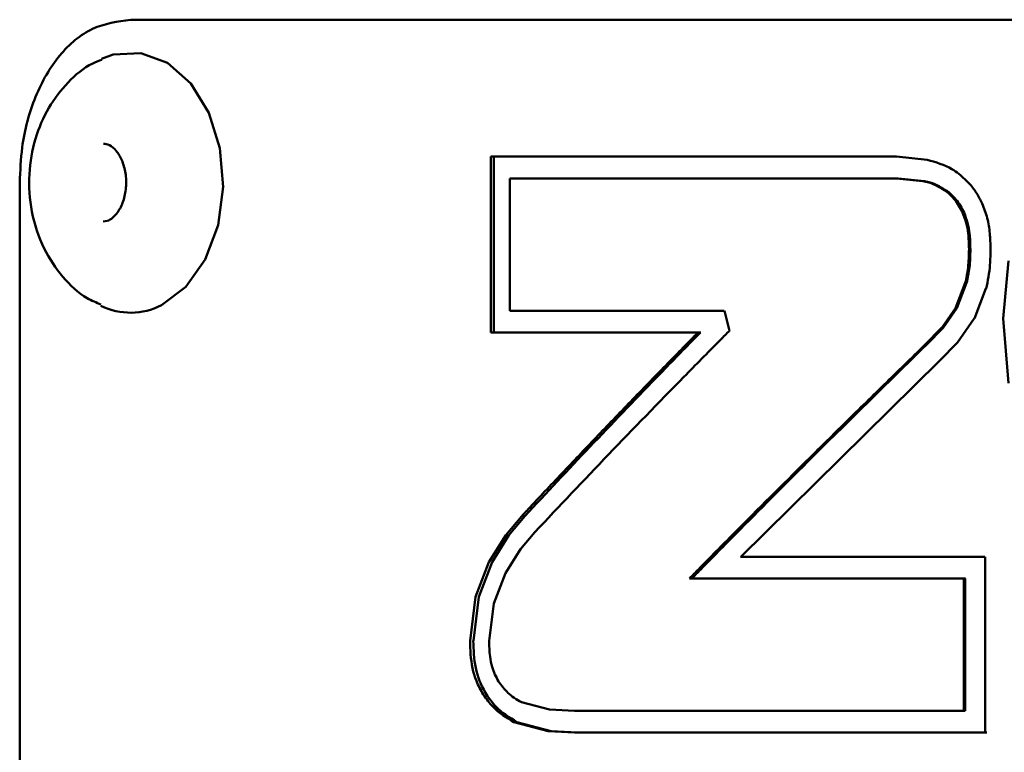
# Paper-space layout 'Лист1' of a CAD drawing. Units: millimetres. Extents: x -1177 to 1823, y 1146 to 4923.
# Drawn here: x 283 to 314, y 4532 to 4554 of the extents above; entities that cross this region are included whole.
import ezdxf

# ---------------------------------------------------------------- set-up
doc = ezdxf.new("R2010")
doc.units = ezdxf.units.MM

psp = doc.layouts.new('Лист1')

# ---------------------------------------------------------------- linework, layer by layer
at = {"color": 7, "linetype": 'Continuous', "lineweight": 50}
for p, q in [((286.996, 4554.151), (287.389, 4554.151)), ((297.745, 4544.545), (297.746, 4549.945)), ((297.844, 4549.945), (297.844, 4544.545)), ((310.212, 4549.944), (311.154, 4549.849)), ((298.335, 4549.277), (298.335, 4545.213)), ((298.335, 4549.277), (298.431, 4549.277)), ((311.024, 4549.195), (310.212, 4549.277)), ((310.212, 4549.277), (310.263, 4549.277)), ((311.072, 4549.195), (310.263, 4549.277)), ((283.277, 4549.151), (283.275, 4514.151)), ((286.029, 4547.981), (285.839, 4547.951)), ((313.488, 4544.978), (313.65, 4546.748)), ((312.025, 4545.293), (312.322, 4546.064)), ((312.068, 4545.294), (312.365, 4546.064)), ((312.96, 4545.89), (312.602, 4544.97)), ((311.599, 4544.685), (312.024, 4545.294)), ((311.643, 4544.686), (312.068, 4545.294)), ((304.931, 4545.212), (305.081, 4544.599)), ((312.601, 4544.971), (312.085, 4544.236)), ((313.647, 4542.983), (313.488, 4544.978)), ((311.082, 4544.16), (311.598, 4544.686)), ((311.129, 4544.16), (311.644, 4544.686)), ((304.115, 4544.544), (297.745, 4544.545)), ((305.081, 4544.599), (305.074, 4544.592)), ((305.074, 4544.592), (305.076, 4544.582)), ((311.082, 4544.16), (311.129, 4544.16)), ((312.084, 4544.236), (311.53, 4543.672)), ((311.53, 4543.672), (305.424, 4537.657)), ((298.206, 4538.322), (298.699, 4538.906)), ((298.302, 4538.323), (298.794, 4538.905)), ((298.794, 4538.905), (298.699, 4538.906)), ((297.692, 4537.489), (298.205, 4538.323)), ((297.79, 4537.49), (298.302, 4538.323)), ((299.103, 4538.415), (298.657, 4537.889)), ((298.655, 4537.89), (298.201, 4537.152)), ((297.282, 4536.421), (297.691, 4537.49)), ((297.381, 4536.421), (297.79, 4537.49)), ((312.937, 4537.656), (312.936, 4532.256)), ((298.199, 4537.153), (297.84, 4536.219)), ((312.276, 4532.925), (312.276, 4536.989)), ((312.319, 4532.925), (312.319, 4536.989)), ((297.112, 4535.074), (297.28, 4536.422)), ((297.212, 4535.074), (297.38, 4536.422)), ((297.839, 4536.219), (297.696, 4535.074)), ((298.687, 4533.193), (299.554, 4532.959)), ((299.554, 4532.96), (300.323, 4532.925)), ((299.512, 4532.293), (298.455, 4532.579)), ((299.604, 4532.294), (298.551, 4532.578)), ((300.323, 4532.257), (299.512, 4532.294)), ((300.411, 4532.257), (299.604, 4532.294))]:
    psp.add_line(p, q, dxfattribs=at)
at = {"color": 7, "linetype": 'Continuous', "lineweight": 50, "flags": 128}
for points in [[(285.79, 4552.948), (286.146, 4553.079), (286.992, 4553.127), (287.811, 4552.823), (288.529, 4552.192), (289.084, 4551.291), (289.425, 4550.2), (289.523, 4549.015), (289.368, 4547.843), (288.975, 4546.787), (288.379, 4545.941), (287.631, 4545.38)], [(297.844, 4544.545), (297.788, 4544.545), (297.745, 4544.545)], [(304.188, 4544.544), (304.147, 4544.544), (304.115, 4544.544)], [(303.85, 4536.989), (303.892, 4536.989), (303.925, 4536.989)], [(312.276, 4536.989), (312.3, 4536.989), (312.319, 4536.989)], [(312.276, 4532.925), (312.3, 4532.925), (312.319, 4532.925)]]:
    psp.add_lwpolyline(points, dxfattribs=at)
at = {"color": 7, "linetype": 'Continuous', "lineweight": 50}
psp.add_arc((286.684, 4547.239), 2.087, 244.0971, 296.9934, dxfattribs=at)
for centre, major_axis, ratio, start_param, end_param in [((323.296, 4549.945), (52.005, -0.003), 0.000033, 4.198795, 4.458071), ((323.296, 4549.277), (52.005, -0.003), 0.000032, 4.211755, 4.45807), ((323.296, 4549.277), (51.805, -0.003), 0.000032, 4.211755, 4.45807), ((323.296, 4545.213), (52.005, -0.003), 0.000032, 4.211749, 4.351273), ((323.296, 4544.545), (51.805, -0.003), 0.000033, 4.198716, 4.334826), ((323.296, 4537.657), (52.005, -0.003), 0.000023, 4.361565, 4.511508), ((323.296, 4536.989), (52.005, -0.003), 0.000025, 4.329135, 4.498881), ((323.296, 4536.989), (51.805, -0.003), 0.000025, 4.329143, 4.499058), ((323.296, 4532.925), (52.005, -0.003), 0.00003, 4.25484, 4.498645), ((323.296, 4532.257), (52.005, -0.003), 0.00003, 4.25484, 4.511836), ((323.296, 4532.257), (51.805, -0.003), 0.00003, 4.25484, 4.512057)]:
    psp.add_ellipse(centre, major_axis=major_axis, ratio=ratio, start_param=start_param, end_param=end_param, dxfattribs=at)
for points, knots in [([(286.685, 4554.151), (286.285, 4554.096), (285.484, 4553.985), (284.462, 4553.117), (283.713, 4551.84), (283.33, 4550.434), (283.292, 4549.512), (283.277, 4549.151)], [0, 0, 0, 0, 0.216267, 0.432612, 0.648388, 0.86258, 1, 1, 1, 1]), ([(286.685, 4554.151), (287.234, 4554.151), (288.88, 4554.151), (291.828, 4554.151), (295.595, 4554.15), (299.507, 4554.15), (303.516, 4554.15), (307.622, 4554.149), (311.881, 4554.149), (316.222, 4554.149), (320.572, 4554.149), (324.941, 4554.148), (329.34, 4554.148), (333.696, 4554.148), (337.936, 4554.147), (342.074, 4554.147), (346.119, 4554.147), (350.49, 4554.146), (355.093, 4554.146), (358.083, 4554.146), (359.588, 4554.146)], [0, 0, 0, 0, 0.028323, 0.08501, 0.141698, 0.198385, 0.251905, 0.305425, 0.3605, 0.415575, 0.469094, 0.522614, 0.577689, 0.632764, 0.686284, 0.739804, 0.794879, 0.849954, 0.924466, 1, 1, 1, 1]), ([(323.297, 4554.148), (322.164, 4554.148), (319.578, 4554.149), (315.598, 4554.149), (311.393, 4554.149), (307.272, 4554.149), (303.223, 4554.15), (298.392, 4554.15), (292.91, 4554.151), (289.242, 4554.151), (287.389, 4554.151)], [0, 0, 0, 0, 0.085262, 0.194825, 0.301294, 0.407764, 0.517326, 0.626889, 0.811456, 1, 1, 1, 1]), ([(285.8, 4552.919), (285.705, 4552.884), (285.311, 4552.741), (284.736, 4552.237), (284.128, 4551.458), (283.717, 4550.491), (283.529, 4549.396), (283.607, 4548.23), (283.964, 4547.138), (284.565, 4546.243), (285.179, 4545.651), (285.629, 4545.462), (285.772, 4545.401)], [0, 0, 0, 0, 0.033165, 0.138182, 0.244968, 0.356698, 0.474443, 0.597515, 0.725967, 0.839539, 0.948935, 1, 1, 1, 1]), ([(285.846, 4550.336), (285.906, 4550.334), (286.023, 4550.33), (286.24, 4550.149), (286.427, 4549.845), (286.541, 4549.444), (286.558, 4548.994), (286.469, 4548.565), (286.297, 4548.225), (286.13, 4548.058), (286.043, 4548.009), (286.019, 4547.996)], [0, 0, 0, 0, 0.125027, 0.247196, 0.3598, 0.479439, 0.599993, 0.720884, 0.839847, 0.956553, 1, 1, 1, 1]), ([(311.154, 4549.849), (311.417, 4549.773), (311.763, 4549.673), (312.058, 4549.465), (312.128, 4549.416)], [0, 0, 0, 0, 0.76076, 1, 1, 1, 1]), ([(311.737, 4548.879), (311.564, 4548.985), (311.339, 4549.125), (311.084, 4549.181), (311.024, 4549.194)], [0, 0, 0, 0, 0.764692, 1, 1, 1, 1]), ([(311.782, 4548.88), (311.609, 4548.986), (311.384, 4549.124), (311.131, 4549.181), (311.071, 4549.194)], [0, 0, 0, 0, 0.767106, 1, 1, 1, 1]), ([(312.128, 4549.416), (312.249, 4549.312), (312.455, 4549.134), (312.683, 4548.816), (312.787, 4548.613), (312.839, 4548.51)], [0, 0, 0, 0, 0.412244, 0.703353, 1, 1, 1, 1]), ([(312.243, 4548.225), (312.207, 4548.296), (312.135, 4548.438), (311.976, 4548.669), (311.826, 4548.8), (311.737, 4548.879)], [0, 0, 0, 0, 0.285317, 0.570823, 1, 1, 1, 1]), ([(312.286, 4548.225), (312.25, 4548.296), (312.178, 4548.438), (312.019, 4548.669), (311.87, 4548.8), (311.781, 4548.879)], [0, 0, 0, 0, 0.285742, 0.571675, 1, 1, 1, 1]), ([(312.839, 4548.51), (312.898, 4548.36), (313.014, 4548.063), (313.087, 4547.585), (313.095, 4547.265), (313.099, 4547.104)], [0, 0, 0, 0, 0.335022, 0.664723, 1, 1, 1, 1]), ([(312.439, 4547.105), (312.434, 4547.265), (312.427, 4547.535), (312.364, 4547.914), (312.284, 4548.12), (312.243, 4548.225)], [0, 0, 0, 0, 0.419554, 0.706491, 1, 1, 1, 1]), ([(312.48, 4547.105), (312.476, 4547.265), (312.469, 4547.535), (312.406, 4547.913), (312.326, 4548.12), (312.286, 4548.225)], [0, 0, 0, 0, 0.41962, 0.706547, 1, 1, 1, 1]), ([(312.323, 4546.064), (312.357, 4546.221), (312.429, 4546.564), (312.435, 4546.915), (312.439, 4547.105)], [0, 0, 0, 0, 0.458957, 1, 1, 1, 1]), ([(312.365, 4546.064), (312.399, 4546.221), (312.471, 4546.564), (312.477, 4546.915), (312.48, 4547.105)], [0, 0, 0, 0, 0.458978, 1, 1, 1, 1]), ([(313.099, 4547.104), (313.096, 4546.944), (313.09, 4546.66), (313.044, 4546.253), (312.989, 4546.011), (312.961, 4545.89)], [0, 0, 0, 0, 0.391793, 0.694734, 1, 1, 1, 1]), ([(298.699, 4538.905), (298.785, 4538.997), (299.216, 4539.457), (299.823, 4540.102), (300.523, 4540.839), (301.05, 4541.391), (301.758, 4542.128), (302.471, 4542.865), (303.316, 4543.732), (303.806, 4544.23), (304.115, 4544.544)], [0, 0, 0, 0, 0.048986, 0.244936, 0.342908, 0.440881, 0.538854, 0.734804, 0.832776, 1, 1, 1, 1]), ([(304.188, 4544.544), (304.097, 4544.451), (303.64, 4543.985), (302.498, 4542.813), (300.78, 4541.026), (299.456, 4539.612), (298.794, 4538.905)], [0, 0, 0, 0, 0.049578, 0.247896, 0.623763, 1, 1, 1, 1]), ([(305.048, 4544.566), (304.956, 4544.473), (304.498, 4544.011), (303.26, 4542.755), (301.355, 4540.797), (299.855, 4539.209), (299.104, 4538.414)], [0, 0, 0, 0, 0.045119, 0.225603, 0.61256, 1, 1, 1, 1]), ([(305.076, 4544.582), (305.074, 4544.58), (305.068, 4544.577), (305.059, 4544.572), (305.052, 4544.568), (305.048, 4544.566)], [0, 0, 0, 0, 0.250002, 0.625001, 1, 1, 1, 1]), ([(303.85, 4536.989), (303.941, 4537.082), (304.396, 4537.544), (305.587, 4538.747), (307.071, 4540.228), (308.61, 4541.747), (309.821, 4542.934), (310.662, 4543.751), (311.082, 4544.16)], [0, 0, 0, 0, 0.038709, 0.193548, 0.503259, 0.658099, 0.829021, 1, 1, 1, 1]), ([(303.925, 4536.989), (304.015, 4537.081), (304.464, 4537.54), (305.641, 4538.733), (307.338, 4540.433), (309.291, 4542.364), (310.516, 4543.561), (311.129, 4544.16)], [0, 0, 0, 0, 0.038404, 0.192024, 0.499294, 0.749559, 1, 1, 1, 1]), ([(297.515, 4533.421), (297.439, 4533.557), (297.23, 4533.93), (297.125, 4534.516), (297.114, 4534.935), (297.11, 4535.074)], [0, 0, 0, 0, 0.277438, 0.759335, 1, 1, 1, 1]), ([(297.614, 4533.421), (297.538, 4533.558), (297.33, 4533.932), (297.225, 4534.517), (297.215, 4534.936), (297.211, 4535.074)], [0, 0, 0, 0, 0.277547, 0.761111, 1, 1, 1, 1]), ([(297.695, 4535.074), (297.7, 4534.914), (297.709, 4534.643), (297.786, 4534.21), (297.909, 4533.969), (297.983, 4533.824)], [0, 0, 0, 0, 0.366626, 0.619809, 1, 1, 1, 1]), ([(297.983, 4533.824), (298.076, 4533.702), (298.22, 4533.511), (298.468, 4533.311), (298.613, 4533.233), (298.687, 4533.193)], [0, 0, 0, 0, 0.468533, 0.731466, 1, 1, 1, 1]), ([(298.455, 4532.578), (298.225, 4532.717), (297.865, 4532.935), (297.609, 4533.292), (297.516, 4533.422)], [0, 0, 0, 0, 0.635987, 1, 1, 1, 1]), ([(298.551, 4532.578), (298.321, 4532.718), (297.961, 4532.936), (297.706, 4533.292), (297.614, 4533.421)], [0, 0, 0, 0, 0.637444, 1, 1, 1, 1])]:
    psp.add_open_spline(points, degree=3, knots=knots, dxfattribs=at)

doc.saveas('drawing.dxf')
